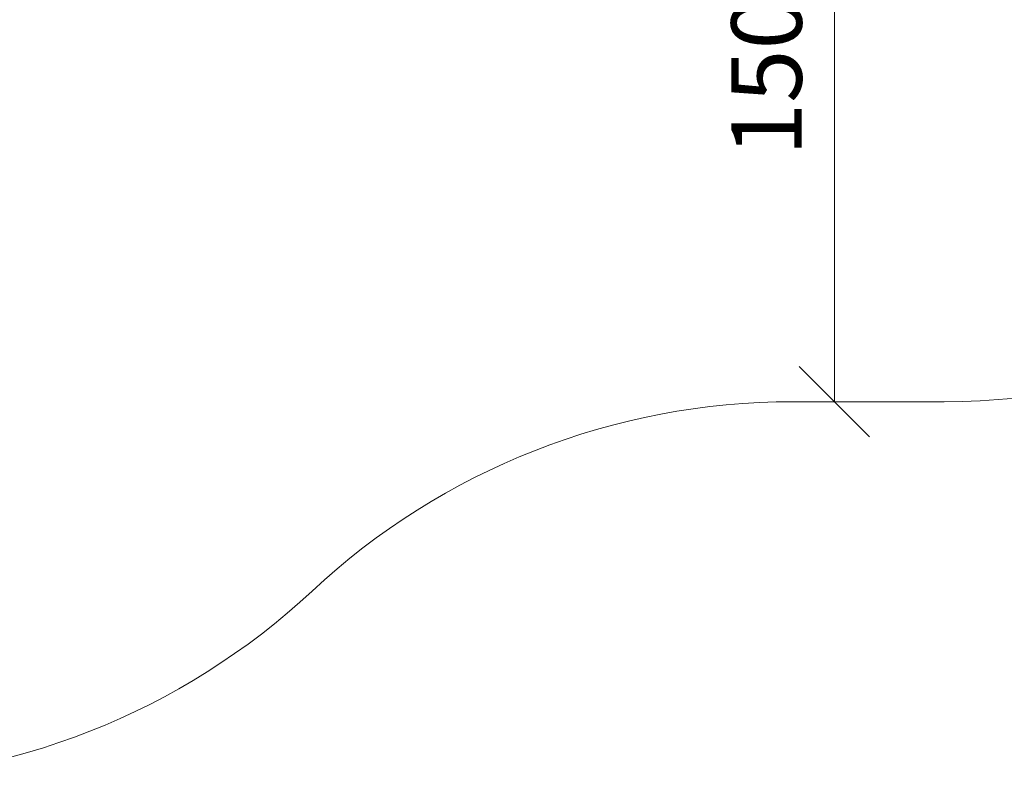
# Model space of a CAD drawing. Units: millimetres. Extents: x 502 to 578302, y -1972 to 596964.
# Drawn here: x 6233 to 8330, y 1800 to 3420 of the extents above; entities that cross this region are included whole.
import ezdxf

# ---------------------------------------------------------------- set-up
doc = ezdxf.new("R2010")
doc.units = ezdxf.units.MM
doc.layers.get('0').update_dxf_attribs({"color": 1, "lineweight": 15})
doc.layers.get('Defpoints').update_dxf_attribs({"lineweight": 15})
doc.layers.add('Подписи', color=7, linetype='Continuous', lineweight=15)
doc.styles.add('GOST-2.304_Type-B_italic', font='GOST Common Italic.ttf')
doc.dimstyles.new('Мой размер', dxfattribs={"dimtxt": 150, "dimasz": 150, "dimexe": 0, "dimexo": 0.625, "dimgap": 50, "dimtad": 1, "dimtxsty": 'GOST-2.304_Type-B_italic', "dimblk": 'OBLIQUE', "dimcen": 2.5, "dimclrt": 256, "dimadec": 0, "dimazin": 0, "dimtfac": 1, "dimtmove": 0, "dimatfit": 3, "dimfxl": 1, "dimlwd": -1, "dimlwe": -1, "dimarcsym": 0})

# ---------------------------------------------------------------- blocks, each defined once
blk = doc.blocks.new('_Oblique')
at = {"color": 0, "linetype": 'ByBlock', "lineweight": -2}
blk.add_line((-0.5, -0.5), (0.5, 0.5), dxfattribs=at)
blk = doc.blocks.new('*D24')
at = {"layer": 'Defpoints', "color": 0, "ltscale": 600, "transparency": 16777216}
for p in [(7967.8, 4106.2), (7967.8, 2606.2), (7967.8, 2606.2)]:
    blk.add_point(p, dxfattribs=at)
at = {"layer": 'Подписи', "color": 0, "ltscale": 600, "transparency": 16777216}
for p, q in [((7968.4, 4106.2), (7967.8, 4106.2)), ((7967.8, 4106.2), (7967.8, 2606.2)), ((7968.4, 2606.2), (7967.8, 2606.2))]:
    blk.add_line(p, q, dxfattribs=at)
at = {"layer": 'Подписи', "color": 0, "ltscale": 600, "transparency": 16777216, "xscale": 150, "yscale": 150, "zscale": 150}
for p, rotation in [((7967.8, 4106.2), 90), ((7967.8, 2606.2), 270)]:
    blk.add_blockref('_Oblique', p, dxfattribs=dict(at, rotation=rotation))
at = {"layer": 'Подписи', "ltscale": 600, "transparency": 16777216, "insert": (7842.8, 3356.2), "char_height": 150, "attachment_point": 5, "rotation": 90, "style": 'GOST-2.304_Type-B_italic'}
blk.add_mtext('1500', dxfattribs=at)

msp = doc.modelspace()

# ---------------------------------------------------------------- linework, layer by layer
at = {"layer": 'Подписи', "ltscale": 600}
msp.add_line((8201.314, 2606.212), (7879.081, 2606.212), dxfattribs=at)
at = {"layer": 'Подписи'}
for centre, start, end in [((8201.314, 4106.212), 270, 0), ((7879.081, 1106.212), 90, 133.01039), ((5832.688, 3299.902), 269.999812, 313.01039)]:
    msp.add_arc(centre, 1500, start, end, dxfattribs=at)

# ---------------------------------------------------------------- dimensions: what is measured, and where the dimension line sits
at = {"layer": 'Подписи', "ltscale": 600}
dim = msp.add_aligned_dim(p1=(7967.82, 4106.211), p2=(7967.82, 2606.212), distance=0, dimstyle='Мой размер', dxfattribs=at)
dim.commit()
dim.dimension.update_dxf_attribs({"geometry": '*D24', "text_midpoint": (7842.82, 3356.211)})

doc.saveas('drawing.dxf')
